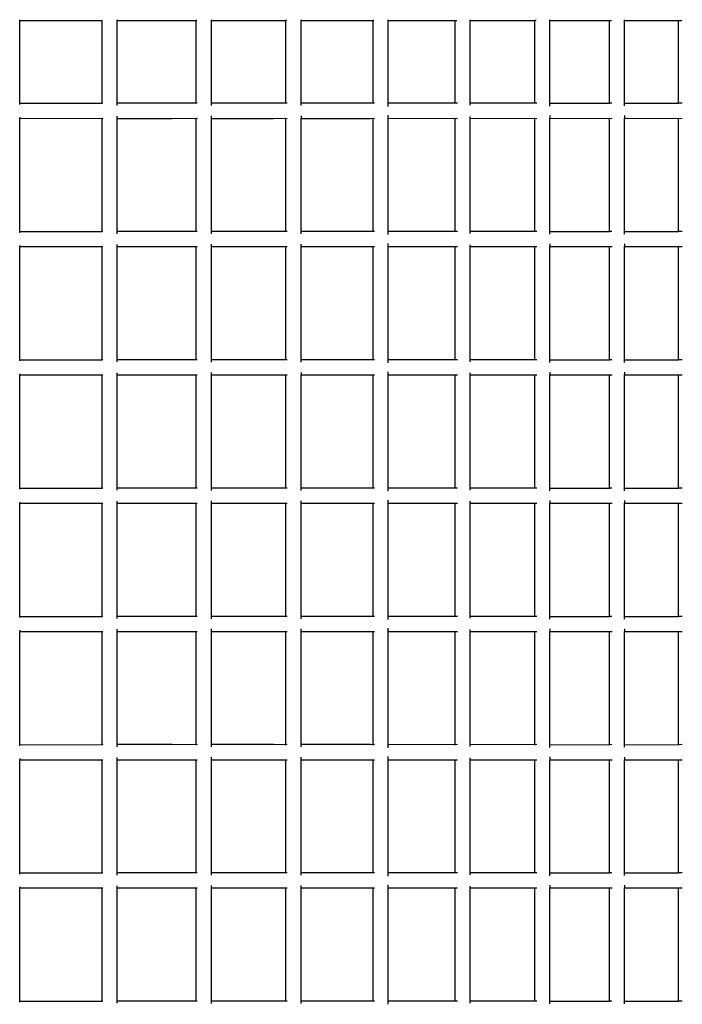
# Model space of a CAD drawing. Units: millimetres. Extents: x -5 to 212, y -5 to 302.
# Drawn here: x 80 to 85, y 208 to 216 of the extents above; entities that cross this region are included whole.
import ezdxf

# ---------------------------------------------------------------- set-up
doc = ezdxf.new("R2010")
doc.units = ezdxf.units.MM

msp = doc.modelspace()

# ---------------------------------------------------------------- linework, layer by layer
for p, q in [((79.5538, 215.8325), (79.5536, 215.8376)), ((79.5538, 215.1881), (79.5538, 215.8325)), ((79.5538, 215.8325), (80.1959, 215.8325)), ((80.1959, 215.1878), (80.1959, 215.8325)), ((80.1959, 215.8325), (80.1975, 215.8325)), ((80.3132, 215.8325), (80.3132, 215.8385)), ((80.3132, 215.1881), (80.3132, 215.8325)), ((80.3132, 215.8325), (80.9285, 215.8325)), ((80.9285, 215.1878), (80.9285, 215.8325)), ((80.9319, 215.8325), (80.9285, 215.8325)), ((81.0458, 215.8325), (81.0458, 215.8386)), ((81.0458, 215.1881), (81.0458, 215.8325)), ((81.0458, 215.8325), (81.6263, 215.8325)), ((81.6263, 215.1878), (81.6263, 215.8325)), ((81.6319, 215.8325), (81.6263, 215.8325)), ((81.7438, 215.8325), (81.7436, 215.8384)), ((81.7438, 215.1881), (81.7438, 215.8325)), ((81.7438, 215.8325), (82.3043, 215.8325)), ((82.3043, 215.1878), (82.3043, 215.8325)), ((82.3111, 215.8325), (82.3043, 215.8325)), ((82.4218, 215.8325), (82.4216, 215.8387)), ((82.4218, 215.8325), (82.9434, 215.8325)), ((82.4218, 215.1881), (82.4218, 215.8325)), ((82.9434, 215.1878), (82.9434, 215.8325)), ((82.9434, 215.8325), (82.9555, 215.8325)), ((83.0609, 215.8325), (83.0607, 215.8377)), ((83.0609, 215.1881), (83.0609, 215.8325)), ((83.0609, 215.8325), (83.5629, 215.8325)), ((83.5629, 215.1878), (83.5629, 215.8325)), ((83.575, 215.8325), (83.5629, 215.8325)), ((83.6804, 215.8325), (83.6802, 215.8383)), ((83.6804, 215.1881), (83.6804, 215.8325)), ((83.6804, 215.8325), (84.1436, 215.8325)), ((84.1436, 215.1878), (84.1436, 215.8325)), ((84.1436, 215.8325), (84.1597, 215.8325)), ((84.261, 215.8325), (84.2609, 215.8381)), ((84.261, 215.1881), (84.261, 215.8325)), ((84.261, 215.8325), (84.6821, 215.8325)), ((84.6821, 215.1878), (84.6821, 215.8325)), ((84.6821, 215.8325), (84.7075, 215.8325)), ((79.5538, 215.1792), (79.5538, 215.1881)), ((79.5538, 215.1881), (80.1959, 215.1878)), ((80.201, 215.1881), (80.1959, 215.1878)), ((80.1959, 215.1852), (80.1959, 215.1868)), ((80.7406, 215.1881), (80.3132, 215.1881)), ((80.3133, 215.1714), (80.3132, 215.1881)), ((80.9285, 215.1878), (80.7406, 215.1881)), ((80.9358, 215.1881), (80.9285, 215.1878)), ((80.9285, 215.1852), (80.9285, 215.1868)), ((81.5297, 215.1881), (81.0458, 215.1881)), ((81.046, 215.173), (81.0458, 215.1881)), ((81.046, 215.1698), (81.046, 215.173)), ((81.6263, 215.1878), (81.5297, 215.1881)), ((81.6368, 215.1881), (81.6263, 215.1878)), ((81.6263, 215.1852), (81.6263, 215.1868)), ((82.2853, 215.1881), (81.7438, 215.1881)), ((81.7438, 215.17), (81.7438, 215.1881)), ((82.3043, 215.1878), (82.2853, 215.1881)), ((82.3153, 215.1881), (82.3043, 215.1878)), ((82.3043, 215.1852), (82.3043, 215.1868)), ((82.4218, 215.1637), (82.4218, 215.1881)), ((82.9434, 215.1878), (82.4218, 215.1881)), ((82.9609, 215.1881), (82.9434, 215.1878)), ((82.9434, 215.1852), (82.9434, 215.1868)), ((83.0609, 215.1728), (83.0609, 215.1881)), ((83.5629, 215.1878), (83.0609, 215.1881)), ((83.5788, 215.1881), (83.5629, 215.1878)), ((83.5629, 215.1852), (83.5629, 215.1868)), ((83.6804, 215.1666), (83.6804, 215.1881)), ((83.6804, 215.1881), (84.1436, 215.1878)), ((84.1624, 215.1881), (84.1436, 215.1878)), ((84.1436, 215.1852), (84.1436, 215.1868)), ((84.261, 215.1671), (84.261, 215.1881)), ((84.261, 215.1881), (84.6821, 215.1878)), ((84.7106, 215.1881), (84.6821, 215.1878)), ((84.6821, 215.1852), (84.6821, 215.1868)), ((79.5538, 215.0795), (79.5538, 215.0706)), ((79.5538, 215.0706), (80.1959, 215.0709)), ((79.5538, 214.1894), (79.5538, 215.0706)), ((80.1959, 214.1891), (80.1959, 215.0709)), ((80.1959, 215.0709), (80.2016, 215.0706)), ((80.3132, 215.0706), (80.3133, 215.0857)), ((80.3132, 215.0706), (80.7406, 215.0706)), ((80.3132, 214.1894), (80.3132, 215.0706)), ((80.3133, 215.0857), (80.3133, 215.0874)), ((80.7406, 215.0706), (80.9285, 215.0709)), ((80.9285, 214.1891), (80.9285, 215.0709)), ((80.9285, 215.0709), (80.9358, 215.0706)), ((81.0458, 215.0706), (81.046, 215.0857)), ((81.0458, 215.0706), (81.5297, 215.0706)), ((81.0458, 214.1894), (81.0458, 215.0706)), ((81.046, 215.0857), (81.046, 215.0898)), ((81.5297, 215.0706), (81.6263, 215.0709)), ((81.6263, 214.1891), (81.6263, 215.0709)), ((81.6263, 215.0709), (81.6368, 215.0706)), ((81.7438, 215.0894), (81.7438, 215.0706)), ((81.7438, 215.0706), (82.2853, 215.0706)), ((81.7438, 214.1894), (81.7438, 215.0706)), ((82.2853, 215.0706), (82.3043, 215.0709)), ((82.3043, 214.1891), (82.3043, 215.0709)), ((82.3043, 215.0709), (82.3153, 215.0706)), ((82.4218, 215.0706), (82.4218, 215.0948)), ((82.4218, 215.0706), (82.9434, 215.0709)), ((82.4218, 214.1894), (82.4218, 215.0706)), ((82.9434, 214.1891), (82.9434, 215.0709)), ((82.9434, 215.0709), (82.9611, 215.0706)), ((83.0609, 215.0706), (83.0609, 215.0857)), ((83.0609, 215.0706), (83.5629, 215.0709)), ((83.0609, 214.1894), (83.0609, 215.0706)), ((83.5629, 214.1891), (83.5629, 215.0709)), ((83.5629, 215.0709), (83.5788, 215.0706)), ((83.6804, 215.0922), (83.6804, 215.0706)), ((83.6804, 215.0706), (84.1436, 215.0709)), ((83.6804, 214.1894), (83.6804, 215.0706)), ((84.1436, 214.1891), (84.1436, 215.0709)), ((84.1436, 215.0709), (84.1641, 215.0706)), ((84.261, 215.0917), (84.261, 215.0706)), ((84.261, 215.0706), (84.6821, 215.0709)), ((84.261, 214.1894), (84.261, 215.0706)), ((84.6821, 214.1891), (84.6821, 215.0709)), ((84.6821, 215.0709), (84.7112, 215.0706)), ((79.5538, 214.1805), (79.5538, 214.1894)), ((79.5538, 214.1894), (80.1959, 214.1891)), ((80.201, 214.1894), (80.1959, 214.1891)), ((80.1959, 214.1865), (80.1959, 214.1881)), ((80.7406, 214.1894), (80.3132, 214.1894)), ((80.3133, 214.1726), (80.3132, 214.1894)), ((80.9285, 214.1891), (80.7406, 214.1894)), ((80.9358, 214.1894), (80.9285, 214.1891)), ((80.9285, 214.1865), (80.9285, 214.1881)), ((81.5297, 214.1894), (81.0458, 214.1894)), ((81.046, 214.1743), (81.0458, 214.1894)), ((81.046, 214.171), (81.046, 214.1743)), ((81.6263, 214.1891), (81.5297, 214.1894)), ((81.6368, 214.1894), (81.6263, 214.1891)), ((81.6263, 214.1865), (81.6263, 214.1881)), ((82.2853, 214.1894), (81.7438, 214.1894)), ((81.7438, 214.1713), (81.7438, 214.1894)), ((82.3043, 214.1891), (82.2853, 214.1894)), ((82.3153, 214.1894), (82.3043, 214.1891)), ((82.3043, 214.1865), (82.3043, 214.1881)), ((82.4218, 214.165), (82.4218, 214.1894)), ((82.9434, 214.1891), (82.4218, 214.1894)), ((82.9609, 214.1894), (82.9434, 214.1891)), ((82.9434, 214.1865), (82.9434, 214.1881)), ((83.0609, 214.174), (83.0609, 214.1894)), ((83.5629, 214.1891), (83.0609, 214.1894)), ((83.5788, 214.1894), (83.5629, 214.1891)), ((83.5629, 214.1865), (83.5629, 214.1881)), ((83.6804, 214.1678), (83.6804, 214.1894)), ((83.6804, 214.1894), (84.1436, 214.1891)), ((84.1624, 214.1894), (84.1436, 214.1891)), ((84.1436, 214.1865), (84.1436, 214.1881)), ((84.261, 214.1683), (84.261, 214.1894)), ((84.261, 214.1894), (84.6821, 214.1891)), ((84.7106, 214.1894), (84.6821, 214.1891)), ((84.6821, 214.1865), (84.6821, 214.1881)), ((79.5538, 214.0808), (79.5538, 214.0719)), ((79.5538, 214.0719), (80.1959, 214.0722)), ((79.5538, 213.1906), (79.5538, 214.0719)), ((80.1959, 213.1903), (80.1959, 214.0722)), ((80.1959, 214.0722), (80.2016, 214.0719)), ((80.3132, 214.0719), (80.3133, 214.087)), ((80.3132, 214.0719), (80.7406, 214.0719)), ((80.3132, 213.1906), (80.3132, 214.0719)), ((80.3133, 214.087), (80.3133, 214.0886)), ((80.7406, 214.0719), (80.9285, 214.0722)), ((80.9285, 213.1903), (80.9285, 214.0722)), ((80.9285, 214.0722), (80.9358, 214.0719)), ((81.0458, 214.0719), (81.046, 214.087)), ((81.0458, 214.0719), (81.5297, 214.0719)), ((81.0458, 213.1906), (81.0458, 214.0719)), ((81.046, 214.087), (81.046, 214.0913)), ((81.5297, 214.0719), (81.6263, 214.0722)), ((81.6263, 213.1903), (81.6263, 214.0722)), ((81.6263, 214.0722), (81.6368, 214.0719)), ((81.7438, 214.087), (81.7438, 214.0913)), ((81.7438, 214.0719), (81.7438, 214.087)), ((81.7438, 214.0719), (82.2853, 214.0719)), ((81.7438, 213.1906), (81.7438, 214.0719)), ((82.2853, 214.0719), (82.3043, 214.0722)), ((82.3043, 213.1903), (82.3043, 214.0722)), ((82.3043, 214.0722), (82.3153, 214.0719)), ((82.4218, 214.0719), (82.4218, 214.0961)), ((82.4218, 214.0719), (82.9434, 214.0722)), ((82.4218, 213.1906), (82.4218, 214.0719)), ((82.9434, 213.1903), (82.9434, 214.0722)), ((82.9434, 214.0722), (82.9611, 214.0719)), ((83.0609, 214.0719), (83.0609, 214.087)), ((83.0609, 214.0719), (83.5629, 214.0722)), ((83.0609, 213.1906), (83.0609, 214.0719)), ((83.5629, 213.1903), (83.5629, 214.0722)), ((83.5629, 214.0722), (83.5788, 214.0719)), ((83.6804, 214.0934), (83.6804, 214.0719)), ((83.6804, 214.0719), (84.1436, 214.0722)), ((83.6804, 213.1906), (83.6804, 214.0719)), ((84.1436, 213.1903), (84.1436, 214.0722)), ((84.1436, 214.0722), (84.1641, 214.0719)), ((84.261, 214.0929), (84.261, 214.0719)), ((84.261, 214.0719), (84.6821, 214.0722)), ((84.261, 213.1906), (84.261, 214.0719)), ((84.6821, 213.1903), (84.6821, 214.0722)), ((84.6821, 214.0722), (84.7112, 214.0719)), ((79.5538, 213.1817), (79.5538, 213.1906)), ((79.5538, 213.1906), (80.1959, 213.1903)), ((80.201, 213.1906), (80.1959, 213.1903)), ((80.1959, 213.1878), (80.1959, 213.1894)), ((80.7406, 213.1906), (80.3132, 213.1906)), ((80.3133, 213.1739), (80.3132, 213.1906)), ((80.9285, 213.1903), (80.7406, 213.1906)), ((80.9358, 213.1906), (80.9285, 213.1903)), ((80.9285, 213.1878), (80.9285, 213.1894)), ((81.5297, 213.1906), (81.0458, 213.1906)), ((81.046, 213.1755), (81.0458, 213.1906)), ((81.046, 213.1723), (81.046, 213.1755)), ((81.6263, 213.1903), (81.5297, 213.1906)), ((81.6368, 213.1906), (81.6263, 213.1903)), ((81.6263, 213.1878), (81.6263, 213.1894)), ((82.2853, 213.1906), (81.7438, 213.1906)), ((81.7438, 213.1726), (81.7438, 213.1906)), ((82.3043, 213.1903), (82.2853, 213.1906)), ((82.3153, 213.1906), (82.3043, 213.1903)), ((82.3043, 213.1878), (82.3043, 213.1894)), ((82.9434, 213.1903), (82.4218, 213.1906)), ((82.4218, 213.1662), (82.4218, 213.1906)), ((82.9609, 213.1906), (82.9434, 213.1903)), ((82.9434, 213.1878), (82.9434, 213.1894)), ((83.5629, 213.1903), (83.0609, 213.1906)), ((83.0609, 213.1753), (83.0609, 213.1906)), ((83.5788, 213.1906), (83.5629, 213.1903)), ((83.5629, 213.1878), (83.5629, 213.1894)), ((83.6804, 213.1691), (83.6804, 213.1906)), ((83.6804, 213.1906), (84.1436, 213.1903)), ((84.1624, 213.1906), (84.1436, 213.1903)), ((84.1436, 213.1878), (84.1436, 213.1894)), ((84.261, 213.1696), (84.261, 213.1906)), ((84.261, 213.1906), (84.6821, 213.1903)), ((84.7106, 213.1906), (84.6821, 213.1903)), ((84.6821, 213.1878), (84.6821, 213.1894)), ((79.5538, 213.082), (79.5538, 213.0731)), ((79.5538, 213.0731), (80.1959, 213.0735)), ((79.5538, 212.1919), (79.5538, 213.0731)), ((80.1959, 212.1916), (80.1959, 213.0735)), ((80.1959, 213.0735), (80.2016, 213.0731)), ((80.3132, 213.0731), (80.3133, 213.0882)), ((80.3132, 213.0731), (80.7406, 213.0731)), ((80.3132, 212.1919), (80.3132, 213.0731)), ((80.3133, 213.0882), (80.3133, 213.0899)), ((80.7406, 213.0731), (80.9285, 213.0735)), ((80.9285, 212.1916), (80.9285, 213.0735)), ((80.9285, 213.0735), (80.9358, 213.0731)), ((81.0458, 213.0731), (81.046, 213.0882)), ((81.0458, 213.0731), (81.5297, 213.0731)), ((81.0458, 212.1919), (81.0458, 213.0731)), ((81.046, 213.0882), (81.046, 213.0923)), ((81.5297, 213.0731), (81.6263, 213.0735)), ((81.6263, 212.1916), (81.6263, 213.0735)), ((81.6263, 213.0735), (81.6368, 213.0731)), ((81.7438, 213.0919), (81.7438, 213.0731)), ((81.7438, 213.0731), (82.2853, 213.0731)), ((81.7438, 212.1919), (81.7438, 213.0731)), ((82.2853, 213.0731), (82.3043, 213.0735)), ((82.3043, 212.1916), (82.3043, 213.0735)), ((82.3043, 213.0735), (82.3153, 213.0731)), ((82.4218, 213.0731), (82.4218, 213.0974)), ((82.4218, 213.0731), (82.9434, 213.0735)), ((82.4218, 212.1919), (82.4218, 213.0731)), ((82.9434, 212.1916), (82.9434, 213.0735)), ((82.9434, 213.0735), (82.9611, 213.0731)), ((83.0609, 213.0731), (83.0609, 213.0882)), ((83.0609, 213.0731), (83.5629, 213.0735)), ((83.0609, 212.1919), (83.0609, 213.0731)), ((83.5629, 212.1916), (83.5629, 213.0735)), ((83.5629, 213.0735), (83.5788, 213.0731)), ((83.6804, 213.0947), (83.6804, 213.0731)), ((83.6804, 213.0731), (84.1436, 213.0735)), ((83.6804, 212.1919), (83.6804, 213.0731)), ((84.1436, 212.1916), (84.1436, 213.0735)), ((84.1436, 213.0735), (84.1641, 213.0731)), ((84.261, 213.0942), (84.261, 213.0731)), ((84.261, 213.0731), (84.6821, 213.0735)), ((84.261, 212.1919), (84.261, 213.0731)), ((84.6821, 212.1916), (84.6821, 213.0735)), ((84.6821, 213.0735), (84.7112, 213.0731)), ((79.5538, 212.183), (79.5538, 212.1919)), ((79.5538, 212.1919), (80.1959, 212.1916)), ((80.201, 212.1919), (80.1959, 212.1916)), ((80.1959, 212.189), (80.1959, 212.1906)), ((80.7406, 212.1919), (80.3132, 212.1919)), ((80.3133, 212.1751), (80.3132, 212.1919)), ((80.9285, 212.1916), (80.7406, 212.1919)), ((80.9358, 212.1919), (80.9285, 212.1916)), ((80.9285, 212.189), (80.9285, 212.1906)), ((81.5297, 212.1919), (81.0458, 212.1919)), ((81.046, 212.1768), (81.0458, 212.1919)), ((81.046, 212.1735), (81.046, 212.1768)), ((81.6263, 212.1916), (81.5297, 212.1919)), ((81.6368, 212.1919), (81.6263, 212.1916)), ((81.6263, 212.189), (81.6263, 212.1906)), ((82.2853, 212.1919), (81.7438, 212.1919)), ((81.7438, 212.1738), (81.7438, 212.1919)), ((82.3043, 212.1916), (82.2853, 212.1919)), ((82.3153, 212.1919), (82.3043, 212.1916)), ((82.3043, 212.189), (82.3043, 212.1906)), ((82.4218, 212.1675), (82.4218, 212.1919)), ((82.9434, 212.1916), (82.4218, 212.1919)), ((82.9609, 212.1919), (82.9434, 212.1916)), ((82.9434, 212.189), (82.9434, 212.1906)), ((83.0609, 212.1766), (83.0609, 212.1919)), ((83.5629, 212.1916), (83.0609, 212.1919)), ((83.5788, 212.1919), (83.5629, 212.1916)), ((83.5629, 212.189), (83.5629, 212.1906)), ((83.6804, 212.1704), (83.6804, 212.1919)), ((83.6804, 212.1919), (84.1436, 212.1916)), ((84.1624, 212.1919), (84.1436, 212.1916)), ((84.1436, 212.189), (84.1436, 212.1906)), ((84.261, 212.1708), (84.261, 212.1919)), ((84.261, 212.1919), (84.6821, 212.1916)), ((84.7106, 212.1919), (84.6821, 212.1916)), ((84.6821, 212.189), (84.6821, 212.1906)), ((79.5538, 212.0833), (79.5538, 212.0744)), ((79.5538, 212.0744), (80.1959, 212.0747)), ((79.5538, 211.1932), (79.5538, 212.0744)), ((80.1959, 211.1928), (80.1959, 212.0747)), ((80.1959, 212.0747), (80.2016, 212.0744)), ((80.3132, 212.0744), (80.3133, 212.0895)), ((80.3132, 212.0744), (80.7406, 212.0744)), ((80.3132, 211.1932), (80.3132, 212.0744)), ((80.3133, 212.0895), (80.3133, 212.0912)), ((80.7406, 212.0744), (80.9285, 212.0747)), ((80.9285, 211.1928), (80.9285, 212.0747)), ((80.9285, 212.0747), (80.9358, 212.0744)), ((81.0458, 212.0744), (81.046, 212.0895)), ((81.0458, 212.0744), (81.5297, 212.0744)), ((81.0458, 211.1932), (81.0458, 212.0744)), ((81.046, 212.0895), (81.046, 212.0938)), ((81.5297, 212.0744), (81.6263, 212.0747)), ((81.6263, 211.1928), (81.6263, 212.0747)), ((81.6263, 212.0747), (81.6368, 212.0744)), ((81.7438, 212.0895), (81.7438, 212.0938)), ((81.7438, 212.0744), (81.7438, 212.0895)), ((81.7438, 212.0744), (82.2853, 212.0744)), ((81.7438, 211.1932), (81.7438, 212.0744)), ((82.2853, 212.0744), (82.3043, 212.0747)), ((82.3043, 211.1928), (82.3043, 212.0747)), ((82.3043, 212.0747), (82.3153, 212.0744)), ((82.4218, 212.0744), (82.4218, 212.0986)), ((82.4218, 212.0744), (82.9434, 212.0747)), ((82.4218, 211.1932), (82.4218, 212.0744)), ((82.9434, 211.1928), (82.9434, 212.0747)), ((82.9434, 212.0747), (82.9611, 212.0744)), ((83.0609, 212.0744), (83.0609, 212.0895)), ((83.0609, 212.0744), (83.5629, 212.0747)), ((83.0609, 211.1932), (83.0609, 212.0744)), ((83.5629, 211.1928), (83.5629, 212.0747)), ((83.5629, 212.0747), (83.5788, 212.0744)), ((83.6804, 212.0959), (83.6804, 212.0744)), ((83.6804, 212.0744), (84.1436, 212.0747)), ((83.6804, 211.1932), (83.6804, 212.0744)), ((84.1436, 211.1928), (84.1436, 212.0747)), ((84.1436, 212.0747), (84.1641, 212.0744)), ((84.261, 212.0955), (84.261, 212.0744)), ((84.261, 212.0744), (84.6821, 212.0747)), ((84.261, 211.1932), (84.261, 212.0744)), ((84.6821, 211.1928), (84.6821, 212.0747)), ((84.6821, 212.0747), (84.7112, 212.0744)), ((79.5538, 211.1843), (79.5538, 211.1932)), ((79.5538, 211.1932), (80.1959, 211.1928)), ((80.201, 211.1932), (80.1959, 211.1928)), ((80.1959, 211.1903), (80.1959, 211.1919)), ((80.7406, 211.1932), (80.3132, 211.1932)), ((80.3133, 211.1764), (80.3132, 211.1932)), ((80.9285, 211.1928), (80.7406, 211.1932)), ((80.9358, 211.1932), (80.9285, 211.1928)), ((80.9285, 211.1903), (80.9285, 211.1919)), ((81.5297, 211.1932), (81.0458, 211.1932)), ((81.046, 211.1781), (81.0458, 211.1932)), ((81.046, 211.1748), (81.046, 211.1781)), ((81.6263, 211.1928), (81.5297, 211.1932)), ((81.6368, 211.1932), (81.6263, 211.1928)), ((81.6263, 211.1903), (81.6263, 211.1919)), ((82.2853, 211.1932), (81.7438, 211.1932)), ((81.7438, 211.1751), (81.7438, 211.1932)), ((82.3043, 211.1928), (82.2853, 211.1932)), ((82.3153, 211.1932), (82.3043, 211.1928)), ((82.3043, 211.1903), (82.3043, 211.1919)), ((82.4218, 211.1688), (82.4218, 211.1932)), ((82.9434, 211.1928), (82.4218, 211.1932)), ((82.9609, 211.1932), (82.9434, 211.1928)), ((82.9434, 211.1903), (82.9434, 211.1919)), ((83.0609, 211.1778), (83.0609, 211.1932)), ((83.5629, 211.1928), (83.0609, 211.1932)), ((83.5788, 211.1932), (83.5629, 211.1928)), ((83.5629, 211.1903), (83.5629, 211.1919)), ((83.6804, 211.1716), (83.6804, 211.1932)), ((83.6804, 211.1932), (84.1436, 211.1928)), ((84.1624, 211.1932), (84.1436, 211.1928)), ((84.1436, 211.1903), (84.1436, 211.1919)), ((84.261, 211.1721), (84.261, 211.1932)), ((84.261, 211.1932), (84.6821, 211.1928)), ((84.7106, 211.1932), (84.6821, 211.1928)), ((84.6821, 211.1903), (84.6821, 211.1919)), ((79.5538, 211.0846), (79.5538, 211.0757)), ((79.5538, 211.0757), (80.1959, 211.076)), ((79.5538, 210.1944), (79.5538, 211.0757)), ((80.1959, 210.1941), (80.1959, 211.076)), ((80.1959, 211.076), (80.2016, 211.0757)), ((80.3132, 211.0757), (80.3133, 211.0908)), ((80.3132, 211.0757), (80.7406, 211.0757)), ((80.3132, 210.1944), (80.3132, 211.0757)), ((80.3133, 211.0908), (80.3133, 211.0924)), ((80.7406, 211.0757), (80.9285, 211.076)), ((80.9285, 210.1941), (80.9285, 211.076)), ((80.9285, 211.076), (80.9358, 211.0757)), ((81.0458, 211.0757), (81.046, 211.0908)), ((81.0458, 211.0757), (81.5297, 211.0757)), ((81.0458, 210.1944), (81.0458, 211.0757)), ((81.046, 211.0908), (81.046, 211.0948)), ((81.5297, 211.0757), (81.6263, 211.076)), ((81.6263, 210.1941), (81.6263, 211.076)), ((81.6263, 211.076), (81.6368, 211.0757)), ((81.7438, 211.0908), (81.7438, 211.0951)), ((81.7438, 211.0757), (81.7438, 211.0908)), ((81.7438, 211.0757), (82.2853, 211.0757)), ((81.7438, 210.1944), (81.7438, 211.0757)), ((82.2853, 211.0757), (82.3043, 211.076)), ((82.3043, 210.1941), (82.3043, 211.076)), ((82.3043, 211.076), (82.3153, 211.0757)), ((82.4218, 211.0757), (82.4218, 211.0999)), ((82.4218, 211.0757), (82.9434, 211.076)), ((82.4218, 210.1944), (82.4218, 211.0757)), ((82.9434, 210.1941), (82.9434, 211.076)), ((82.9434, 211.076), (82.9611, 211.0757)), ((83.0609, 211.0757), (83.0609, 211.0908)), ((83.0609, 211.0757), (83.5629, 211.076)), ((83.0609, 210.1944), (83.0609, 211.0757)), ((83.5629, 210.1941), (83.5629, 211.076)), ((83.5629, 211.076), (83.5788, 211.0757)), ((83.6804, 211.0972), (83.6804, 211.0757)), ((83.6804, 211.0757), (84.1436, 211.076)), ((83.6804, 210.1944), (83.6804, 211.0757)), ((84.1436, 210.1941), (84.1436, 211.076)), ((84.1436, 211.076), (84.1641, 211.0757)), ((84.261, 211.0967), (84.261, 211.0757)), ((84.261, 211.0757), (84.6821, 211.076)), ((84.261, 210.1944), (84.261, 211.0757)), ((84.6821, 210.1941), (84.6821, 211.076)), ((84.6821, 211.076), (84.7112, 211.0757)), ((79.5538, 210.1855), (79.5538, 210.1944)), ((79.5538, 210.1944), (80.1959, 210.1941)), ((80.201, 210.1944), (80.1959, 210.1941)), ((80.1959, 210.1915), (80.1959, 210.1931)), ((80.7406, 210.1944), (80.3132, 210.1944)), ((80.3133, 210.1777), (80.3132, 210.1944)), ((80.9285, 210.1941), (80.7406, 210.1944)), ((80.9358, 210.1944), (80.9285, 210.1941)), ((80.9285, 210.1915), (80.9285, 210.1931)), ((81.5297, 210.1944), (81.0458, 210.1944)), ((81.046, 210.1793), (81.0458, 210.1944)), ((81.046, 210.1761), (81.046, 210.1793)), ((81.6263, 210.1941), (81.5297, 210.1944)), ((81.6368, 210.1944), (81.6263, 210.1941)), ((81.6263, 210.1915), (81.6263, 210.1931)), ((82.2853, 210.1944), (81.7438, 210.1944)), ((81.7438, 210.1764), (81.7438, 210.1944)), ((82.3043, 210.1941), (82.2853, 210.1944)), ((82.3153, 210.1944), (82.3043, 210.1941)), ((82.3043, 210.1915), (82.3043, 210.1931)), ((82.4218, 210.17), (82.4218, 210.1944)), ((82.9434, 210.1941), (82.4218, 210.1944)), ((82.9609, 210.1944), (82.9434, 210.1941)), ((82.9434, 210.1915), (82.9434, 210.1931)), ((83.0609, 210.1791), (83.0609, 210.1944)), ((83.5629, 210.1941), (83.0609, 210.1944)), ((83.5788, 210.1944), (83.5629, 210.1941)), ((83.5629, 210.1915), (83.5629, 210.1931)), ((83.6804, 210.1729), (83.6804, 210.1944)), ((83.6804, 210.1944), (84.1436, 210.1941)), ((84.1624, 210.1944), (84.1436, 210.1941)), ((84.1436, 210.1915), (84.1436, 210.1931)), ((84.261, 210.1734), (84.261, 210.1944)), ((84.261, 210.1944), (84.6821, 210.1941)), ((84.7106, 210.1944), (84.6821, 210.1941)), ((84.6821, 210.1915), (84.6821, 210.1931)), ((79.5538, 210.0858), (79.5538, 210.0769)), ((79.5538, 210.0769), (80.1959, 210.0772)), ((79.5538, 209.1957), (79.5538, 210.0769)), ((80.1959, 209.1954), (80.1959, 210.0772)), ((80.1959, 210.0772), (80.2016, 210.0769)), ((80.3132, 210.0769), (80.3133, 210.092)), ((80.3132, 210.0769), (80.7406, 210.0769)), ((80.3132, 209.1957), (80.3132, 210.0769)), ((80.3133, 210.092), (80.3133, 210.0937)), ((80.7406, 210.0769), (80.9285, 210.0772)), ((80.9285, 209.1954), (80.9285, 210.0772)), ((80.9285, 210.0772), (80.9358, 210.0769)), ((81.0458, 210.0769), (81.046, 210.092)), ((81.0458, 210.0769), (81.5297, 210.0769)), ((81.0458, 209.1957), (81.0458, 210.0769)), ((81.046, 210.092), (81.046, 210.0961)), ((81.5297, 210.0769), (81.6263, 210.0772)), ((81.6263, 209.1954), (81.6263, 210.0772)), ((81.6263, 210.0772), (81.6368, 210.0769)), ((81.7438, 210.092), (81.7438, 210.0964)), ((81.7438, 210.0769), (81.7438, 210.092)), ((81.7438, 210.0769), (82.2853, 210.0769)), ((81.7438, 209.1957), (81.7438, 210.0769)), ((82.2853, 210.0769), (82.3043, 210.0772)), ((82.3043, 209.1954), (82.3043, 210.0772)), ((82.3043, 210.0772), (82.3153, 210.0769)), ((82.4218, 210.0769), (82.4218, 210.1011)), ((82.4218, 210.0769), (82.9434, 210.0772)), ((82.4218, 209.1957), (82.4218, 210.0769)), ((82.9434, 209.1954), (82.9434, 210.0772)), ((82.9434, 210.0772), (82.9611, 210.0769)), ((83.0609, 210.0769), (83.0609, 210.092)), ((83.0609, 210.0769), (83.5629, 210.0772)), ((83.0609, 209.1957), (83.0609, 210.0769)), ((83.5629, 209.1954), (83.5629, 210.0772)), ((83.5629, 210.0772), (83.5788, 210.0769)), ((83.6804, 210.0985), (83.6804, 210.0769)), ((83.6804, 210.0769), (84.1436, 210.0772)), ((83.6804, 209.1957), (83.6804, 210.0769)), ((84.1436, 209.1954), (84.1436, 210.0772)), ((84.1436, 210.0772), (84.1641, 210.0769)), ((84.261, 210.098), (84.261, 210.0769)), ((84.261, 210.0769), (84.6821, 210.0772)), ((84.261, 209.1957), (84.261, 210.0769)), ((84.6821, 209.1954), (84.6821, 210.0772)), ((84.6821, 210.0772), (84.7112, 210.0769)), ((79.5538, 209.1868), (79.5538, 209.1957)), ((79.5538, 209.1957), (80.1959, 209.1954)), ((80.201, 209.1957), (80.1959, 209.1954)), ((80.1959, 209.1928), (80.1959, 209.1944)), ((80.7406, 209.1957), (80.3132, 209.1957)), ((80.3133, 209.1789), (80.3132, 209.1957)), ((80.9285, 209.1954), (80.7406, 209.1957)), ((80.9358, 209.1957), (80.9285, 209.1954)), ((80.9285, 209.1928), (80.9285, 209.1944)), ((81.5297, 209.1957), (81.0458, 209.1957)), ((81.046, 209.1806), (81.0458, 209.1957)), ((81.046, 209.1773), (81.046, 209.1806)), ((81.6263, 209.1954), (81.5297, 209.1957)), ((81.6368, 209.1957), (81.6263, 209.1954)), ((81.6263, 209.1928), (81.6263, 209.1944)), ((82.2853, 209.1957), (81.7438, 209.1957)), ((81.7438, 209.1776), (81.7438, 209.1957)), ((82.3043, 209.1954), (82.2853, 209.1957)), ((82.3153, 209.1957), (82.3043, 209.1954)), ((82.3043, 209.1928), (82.3043, 209.1944)), ((82.9434, 209.1954), (82.4218, 209.1957)), ((82.4218, 209.1713), (82.4218, 209.1957)), ((82.9609, 209.1957), (82.9434, 209.1954)), ((82.9434, 209.1928), (82.9434, 209.1944)), ((83.5629, 209.1954), (83.0609, 209.1957)), ((83.0609, 209.1803), (83.0609, 209.1957)), ((83.5788, 209.1957), (83.5629, 209.1954)), ((83.5629, 209.1928), (83.5629, 209.1944)), ((83.6804, 209.1741), (83.6804, 209.1957)), ((83.6804, 209.1957), (84.1436, 209.1954)), ((84.1624, 209.1957), (84.1436, 209.1954)), ((84.1436, 209.1928), (84.1436, 209.1944)), ((84.261, 209.1746), (84.261, 209.1957)), ((84.261, 209.1957), (84.6821, 209.1954)), ((84.7106, 209.1957), (84.6821, 209.1954)), ((84.6821, 209.1928), (84.6821, 209.1944)), ((79.5538, 209.0871), (79.5538, 209.0782)), ((79.5538, 209.0782), (80.1959, 209.0785)), ((79.5538, 208.1969), (79.5538, 209.0782)), ((80.1959, 208.1966), (80.1959, 209.0785)), ((80.1959, 209.0785), (80.2016, 209.0782)), ((80.3132, 209.0782), (80.3133, 209.0933)), ((80.3132, 209.0782), (80.7406, 209.0782)), ((80.3132, 208.1969), (80.3132, 209.0782)), ((80.3133, 209.0933), (80.3133, 209.0949)), ((80.7406, 209.0782), (80.9285, 209.0785)), ((80.9285, 208.1966), (80.9285, 209.0785)), ((80.9285, 209.0785), (80.9358, 209.0782)), ((81.0458, 209.0782), (81.046, 209.0933)), ((81.0458, 209.0782), (81.5297, 209.0782)), ((81.0458, 208.1969), (81.0458, 209.0782)), ((81.046, 209.0933), (81.046, 209.0976)), ((81.5297, 209.0782), (81.6263, 209.0785)), ((81.6263, 208.1966), (81.6263, 209.0785)), ((81.6263, 209.0785), (81.6368, 209.0782)), ((81.7438, 209.0933), (81.7438, 209.0976)), ((81.7438, 209.0782), (81.7438, 209.0933)), ((81.7438, 209.0782), (82.2853, 209.0782)), ((81.7438, 208.1969), (81.7438, 209.0782)), ((82.2853, 209.0782), (82.3043, 209.0785)), ((82.3043, 208.1966), (82.3043, 209.0785)), ((82.3043, 209.0785), (82.3153, 209.0782)), ((82.4218, 209.0782), (82.4218, 209.1024)), ((82.4218, 209.0782), (82.9434, 209.0785)), ((82.4218, 208.1969), (82.4218, 209.0782)), ((82.9434, 208.1966), (82.9434, 209.0785)), ((82.9434, 209.0785), (82.9611, 209.0782)), ((83.0609, 209.0782), (83.0609, 209.0933)), ((83.0609, 209.0782), (83.5629, 209.0785)), ((83.0609, 208.1969), (83.0609, 209.0782)), ((83.5629, 208.1966), (83.5629, 209.0785)), ((83.5629, 209.0785), (83.5788, 209.0782)), ((83.6804, 209.0997), (83.6804, 209.0782)), ((83.6804, 209.0782), (84.1436, 209.0785)), ((83.6804, 208.1969), (83.6804, 209.0782)), ((84.1436, 208.1966), (84.1436, 209.0785)), ((84.1436, 209.0785), (84.1641, 209.0782)), ((84.261, 209.0992), (84.261, 209.0782)), ((84.261, 209.0782), (84.6821, 209.0785)), ((84.261, 208.1969), (84.261, 209.0782)), ((84.6821, 208.1966), (84.6821, 209.0785)), ((84.6821, 209.0785), (84.7112, 209.0782)), ((79.5538, 208.188), (79.5538, 208.1969)), ((79.5538, 208.1969), (80.1959, 208.1966)), ((80.201, 208.1969), (80.1959, 208.1966)), ((80.1959, 208.1941), (80.1959, 208.1957)), ((80.7406, 208.1969), (80.3132, 208.1969)), ((80.3133, 208.1802), (80.3132, 208.1969)), ((80.9285, 208.1966), (80.7406, 208.1969)), ((80.9358, 208.1969), (80.9285, 208.1966)), ((80.9285, 208.1941), (80.9285, 208.1957)), ((81.5297, 208.1969), (81.0458, 208.1969)), ((81.046, 208.1819), (81.0458, 208.1969)), ((81.046, 208.1786), (81.046, 208.1819)), ((81.6263, 208.1966), (81.5297, 208.1969)), ((81.6368, 208.1969), (81.6263, 208.1966)), ((81.6263, 208.1941), (81.6263, 208.1957)), ((82.2853, 208.1969), (81.7438, 208.1969)), ((81.7438, 208.1789), (81.7438, 208.1969)), ((82.3043, 208.1966), (82.2853, 208.1969)), ((82.3153, 208.1969), (82.3043, 208.1966)), ((82.3043, 208.1941), (82.3043, 208.1957)), ((82.4218, 208.1725), (82.4218, 208.1969)), ((82.9434, 208.1966), (82.4218, 208.1969)), ((82.9609, 208.1969), (82.9434, 208.1966)), ((82.9434, 208.1941), (82.9434, 208.1957)), ((83.0609, 208.1816), (83.0609, 208.1969)), ((83.5629, 208.1966), (83.0609, 208.1969)), ((83.5788, 208.1969), (83.5629, 208.1966)), ((83.5629, 208.1941), (83.5629, 208.1957)), ((83.6804, 208.1754), (83.6804, 208.1969)), ((83.6804, 208.1969), (84.1436, 208.1966)), ((84.1624, 208.1969), (84.1436, 208.1966)), ((84.1436, 208.1941), (84.1436, 208.1957)), ((84.261, 208.1759), (84.261, 208.1969)), ((84.261, 208.1969), (84.6821, 208.1966)), ((84.7106, 208.1969), (84.6821, 208.1966)), ((84.6821, 208.1941), (84.6821, 208.1957))]:
    msp.add_line(p, q)

doc.saveas('drawing.dxf')
